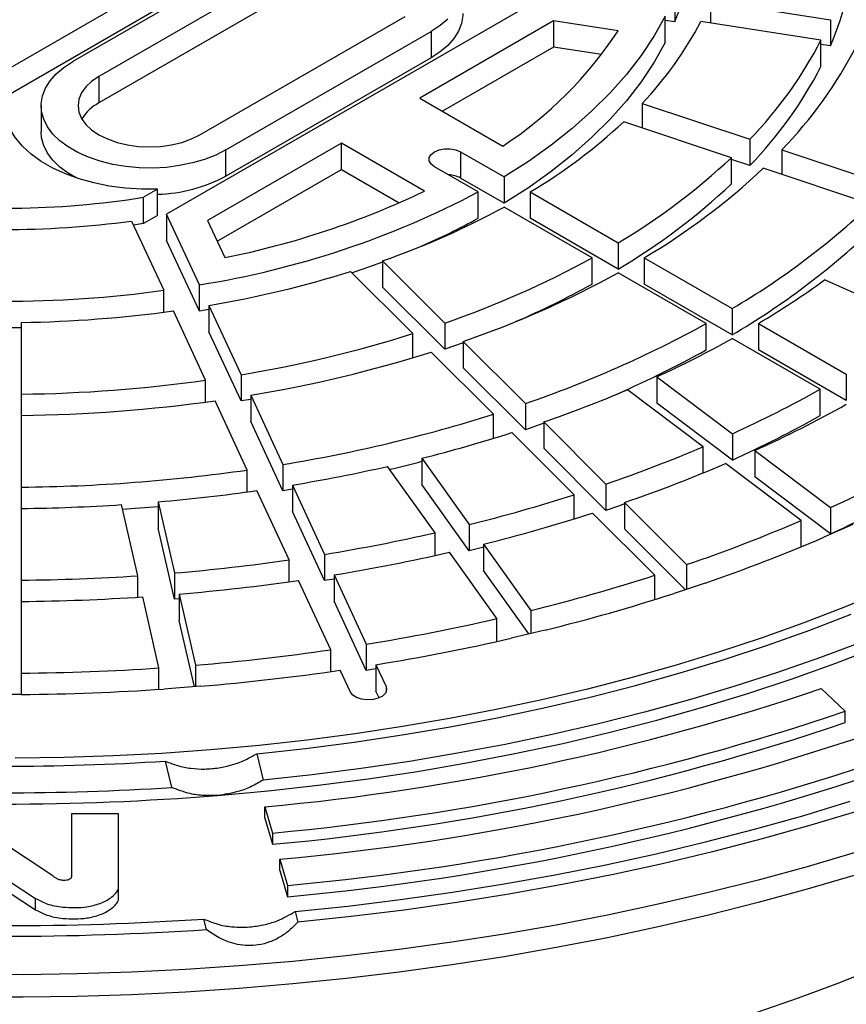
# Model space of a CAD drawing. Units: millimetres. Extents: x 0 to 415, y 0 to 292.
# Drawn here: x 339 to 351, y 152 to 166 of the extents above; entities that cross this region are included whole.
import ezdxf

# ---------------------------------------------------------------- set-up
doc = ezdxf.new("R2010")
doc.units = ezdxf.units.MM

msp = doc.modelspace()

# ---------------------------------------------------------------- linework, layer by layer
at = {"color": 7, "linetype": 'Continuous', "lineweight": 25}
for p, q in [((337.09608, 164.29324), (345.1988, 168.97084)), ((345.1988, 168.58978), (337.09608, 163.91218)), ((343.00948, 167.27156), (340.03964, 165.5571)), ((343.38661, 167.05385), (340.41676, 165.33939)), ((343.38661, 166.67279), (340.41676, 164.95834)), ((346.83894, 166.48876), (341.39563, 163.3464)), ((348.75096, 166.51175), (348.75096, 166.13069)), ((349.26629, 166.43203), (349.26629, 166.11329)), ((349.26629, 166.43203), (351.00544, 166.16302)), ((341.87811, 164.49577), (344.84796, 166.21023)), ((348.61292, 165.8333), (348.61292, 166.21435)), ((351.00544, 166.16302), (351.00544, 165.78196)), ((346.99833, 166.14535), (345.06009, 165.02643)), ((347.93045, 166.00117), (346.99833, 166.14535)), ((346.99833, 166.14535), (346.99833, 165.7643)), ((348.75096, 166.13069), (348.61292, 166.15205)), ((350.8674, 165.86562), (349.12826, 166.13464)), ((342.25524, 164.27806), (345.22509, 165.99252)), ((345.22509, 165.99252), (345.22509, 165.61146)), ((346.99833, 165.7643), (345.39013, 164.83591)), ((347.69209, 165.65699), (346.99833, 165.7643)), ((350.8674, 165.48457), (350.8674, 165.86562)), ((351.00544, 165.78196), (350.8674, 165.80332)), ((345.22509, 165.61146), (342.25524, 163.89701)), ((340.41676, 165.33939), (340.41676, 164.95834)), ((345.06009, 165.02643), (346.2618, 164.3327)), ((339.58077, 164.91758), (339.58077, 164.53653)), ((348.27866, 164.95056), (348.27866, 164.59504)), ((348.27866, 164.95056), (349.83793, 164.43086)), ((349.57127, 164.16422), (348.01199, 164.68392)), ((343.92872, 164.37331), (341.99049, 163.25439)), ((345.13043, 163.67958), (343.92872, 164.37331)), ((343.92872, 163.99225), (343.92872, 164.37331)), ((349.83793, 164.43086), (349.83793, 164.04981)), ((342.25524, 163.89701), (342.25524, 164.27806)), ((345.64935, 164.25085), (346.28323, 163.88491)), ((345.64935, 164.25085), (345.64935, 163.86979)), ((350.29992, 164.27688), (350.29992, 163.92136)), ((350.29992, 164.27688), (351.85906, 163.75722)), ((345.90611, 163.66721), (345.27223, 164.03314)), ((349.57127, 163.78317), (349.57127, 164.16422)), ((349.83793, 164.04981), (349.57127, 164.13869)), ((342.12998, 162.95386), (343.92872, 163.99225)), ((343.92872, 163.99225), (344.76414, 163.50998)), ((346.28323, 163.88491), (346.28323, 163.50386)), ((351.59239, 163.49059), (350.03325, 164.01024)), ((346.28323, 163.50386), (345.64935, 163.86979)), ((341.26641, 163.70722), (341.0631, 163.58985)), ((341.26641, 163.32617), (341.26641, 163.70722)), ((345.90611, 163.28615), (345.90611, 163.66721)), ((346.66048, 163.66713), (346.66048, 163.28608)), ((346.66048, 163.66713), (347.93362, 162.93216)), ((341.0631, 163.2088), (341.0631, 163.58985)), ((341.26641, 163.32617), (341.0631, 163.2088)), ((341.87097, 162.3223), (341.39563, 163.3464)), ((341.39563, 163.3464), (341.39563, 162.96535)), ((347.5565, 162.71445), (346.28336, 163.44942)), ((340.88973, 163.24676), (341.35581, 162.24262)), ((341.0631, 163.2088), (340.91768, 163.18655)), ((341.99049, 163.25439), (342.24025, 162.71629)), ((347.93362, 162.55111), (346.66048, 163.28608)), ((341.87097, 161.94125), (341.39563, 162.96535)), ((347.93362, 162.93216), (347.93362, 162.55111)), ((344.52204, 162.66921), (345.42228, 161.76906)), ((344.52204, 162.66921), (344.52204, 162.28816)), ((347.5565, 162.3334), (347.5565, 162.71445)), ((348.31083, 162.71441), (348.31083, 162.33335)), ((348.31083, 162.71441), (349.58386, 161.9795)), ((344.9604, 161.61512), (344.06016, 162.51527)), ((349.20674, 161.76179), (347.93371, 162.4967)), ((341.87097, 161.94125), (341.87097, 162.3223)), ((349.58386, 161.59845), (348.31083, 162.33335)), ((352.34913, 161.76093), (350.9209, 162.3936)), ((341.35581, 161.92648), (341.35581, 162.24262)), ((345.42228, 161.38801), (344.52204, 162.28816)), ((341.95989, 160.94114), (341.49389, 161.94512)), ((342.00905, 161.96553), (341.87097, 161.94125)), ((342.00905, 162.02481), (342.47505, 161.02082)), ((342.00905, 162.02481), (342.00905, 161.64376)), ((349.58386, 161.9795), (349.58386, 161.59845)), ((339.29278, 161.77783), (339.29278, 160.73843)), ((345.42228, 161.76906), (345.42228, 161.38801)), ((349.20674, 161.38074), (349.20674, 161.76179)), ((349.96105, 161.76176), (351.23401, 161.02689)), ((349.96105, 161.76176), (349.96105, 161.3807)), ((342.47505, 160.63977), (342.00905, 161.64376)), ((344.9604, 161.26607), (344.9604, 161.61512)), ((345.68901, 161.48411), (345.42228, 161.38801)), ((345.68901, 161.50237), (346.58918, 160.60229)), ((345.68901, 161.50237), (345.68901, 161.12131)), ((350.85689, 160.80918), (349.58392, 161.54405)), ((346.1273, 160.44835), (345.22713, 161.34842)), ((351.23401, 160.64584), (349.96105, 161.3807)), ((346.58918, 160.22124), (345.68901, 161.12131)), ((351.23401, 161.02689), (351.23401, 160.64584)), ((341.95989, 160.62454), (341.95989, 160.94114)), ((342.47505, 161.02082), (342.47505, 160.63977)), ((348.48943, 160.98994), (349.58535, 160.16544)), ((348.48943, 160.98994), (348.48943, 160.60889)), ((349.16223, 159.97801), (348.06631, 160.80251)), ((350.85689, 160.42813), (350.85689, 160.80918)), ((339.29278, 160.73843), (339.29278, 160.43048)), ((342.56392, 159.63977), (342.09796, 160.64367)), ((342.61312, 160.66349), (342.47505, 160.63977)), ((342.61312, 160.72336), (343.07908, 159.71946)), ((342.61312, 160.72336), (342.61312, 160.34231)), ((346.58918, 160.60229), (346.58918, 160.22124)), ((349.58535, 159.78439), (348.48943, 160.60889)), ((339.29278, 160.43048), (339.29278, 159.39116)), ((343.07908, 159.33841), (342.61312, 160.34231)), ((346.1273, 160.09834), (346.1273, 160.44835)), ((346.85589, 160.31616), (346.58918, 160.22124)), ((346.85589, 160.33561), (347.75601, 159.43559)), ((346.85589, 160.33561), (346.85589, 159.95456)), ((347.29413, 159.28164), (346.39401, 160.18167)), ((349.58535, 160.16544), (349.58535, 159.78439)), ((347.75601, 159.05453), (346.85589, 159.95456)), ((349.16223, 159.59766), (349.16223, 159.97801)), ((349.91006, 159.92115), (351.00595, 159.09667)), ((349.91006, 159.92115), (349.91006, 159.54009)), ((345.08838, 159.80997), (345.7773, 158.84982)), ((345.08838, 159.80997), (345.08838, 159.42892)), ((342.56392, 159.32286), (342.56392, 159.63977)), ((343.07908, 159.71946), (343.07908, 159.33841)), ((345.28457, 158.732), (344.59564, 159.69215)), ((350.58282, 158.90924), (349.48694, 159.73372)), ((351.00595, 158.71562), (349.91006, 159.54009)), ((339.29278, 159.39116), (339.29278, 159.08323)), ((343.16792, 158.33848), (342.70198, 159.34233)), ((343.21714, 159.36175), (343.07908, 159.33841)), ((343.21714, 159.42202), (343.68308, 158.41817)), ((343.21714, 159.42202), (343.21714, 159.04096)), ((345.7773, 158.46877), (345.08838, 159.42892)), ((347.75601, 159.43559), (347.75601, 159.05453)), ((341.27419, 159.17838), (341.50917, 158.14801)), ((341.27419, 159.17838), (341.27419, 158.79732)), ((347.29413, 158.93092), (347.29413, 159.28164)), ((339.29278, 159.08323), (339.29278, 158.04396)), ((340.9804, 158.10782), (340.74542, 159.13819)), ((343.68308, 158.03712), (343.21714, 159.04096)), ((348.02271, 159.16892), (348.9228, 158.26892)), ((348.02271, 159.16892), (348.02271, 158.78786)), ((351.00595, 159.09667), (351.00595, 158.71562)), ((348.46092, 158.11498), (347.56083, 159.01497)), ((350.58282, 158.52819), (350.58282, 158.90924)), ((341.50917, 157.76695), (341.27419, 158.79732)), ((345.7773, 158.84982), (345.7773, 158.46877)), ((348.90368, 157.90699), (348.02271, 158.78786)), ((351.33065, 158.85239), (350.90753, 158.66496)), ((345.28457, 158.40164), (345.28457, 158.732)), ((345.98142, 158.56534), (346.67033, 157.60522)), ((345.98142, 158.56534), (345.98142, 158.18429)), ((350.58282, 158.52819), (350.57271, 158.52384)), ((343.16792, 158.02133), (343.16792, 158.33848)), ((343.68308, 158.41817), (343.68308, 158.03712)), ((346.17759, 157.48739), (345.48869, 158.44752)), ((346.64107, 157.26494), (345.98142, 158.18429)), ((348.9228, 158.26892), (348.9228, 157.91337)), ((339.29278, 158.04396), (339.29278, 157.73604)), ((340.9804, 157.79794), (340.9804, 158.10782)), ((341.50917, 158.14801), (341.50917, 157.76695)), ((343.7719, 157.03723), (343.30597, 158.04105)), ((343.82113, 158.06018), (343.68308, 158.03712)), ((343.82113, 158.12074), (344.28706, 157.11692)), ((343.82113, 158.12074), (343.82113, 157.73968)), ((348.46092, 157.7637), (348.46092, 158.11498)), ((349.1895, 158.00226), (348.72762, 157.84831)), ((341.285, 156.77219), (341.05003, 157.80253)), ((341.5788, 157.77297), (341.50917, 157.76695)), ((341.5788, 157.84272), (341.81377, 156.81238)), ((341.5788, 157.84272), (341.5788, 157.46167)), ((339.29278, 157.73604), (339.29278, 156.69681)), ((344.28706, 156.73587), (343.82113, 157.73968)), ((346.67033, 157.60522), (346.67033, 157.27193)), ((341.79797, 156.50061), (341.5788, 157.46167)), ((346.17759, 157.1567), (346.17759, 157.48739)), ((346.87444, 157.32074), (346.38171, 157.20292)), ((343.7719, 156.7199), (343.7719, 157.03723)), ((344.28706, 157.11692), (344.28706, 156.73587)), ((341.285, 156.46224), (341.285, 156.77219)), ((341.81377, 156.81238), (341.81377, 156.50181)), ((344.42511, 156.75872), (344.28706, 156.73587)), ((344.42511, 156.8195), (344.57223, 156.50252)), ((344.42511, 156.8195), (344.42511, 156.43844)), ((339.29278, 156.69681), (339.29278, 156.3889)), ((344.05707, 156.42283), (343.90994, 156.73981)), ((341.88339, 156.5071), (341.35462, 156.46691)), ((344.57223, 156.50252), (344.57223, 156.42283)), ((351.21535, 156.14562), (350.87199, 156.47551)), ((339.29278, 156.3889), (338.75945, 156.3889)), ((344.47162, 156.33822), (344.42511, 156.43844)), ((351.21535, 155.98231), (351.21535, 156.14562)), ((342.70028, 155.5299), (342.79311, 155.14861)), ((341.47275, 155.04149), (341.37993, 155.42278)), ((342.81761, 154.76068), (342.92751, 154.38109)), ((342.81761, 154.59737), (342.81761, 154.76068)), ((340.0185, 154.65706), (340.0185, 153.74669)), ((340.70228, 154.65706), (340.0185, 154.65706)), ((340.70228, 153.60046), (340.70228, 154.65706)), ((339.74943, 153.75981), (338.57575, 154.53773)), ((342.81761, 154.59737), (342.92751, 154.21778)), ((342.92751, 154.38109), (342.92751, 154.21778)), ((338.32041, 154.19796), (339.50095, 153.43347)), ((338.32041, 154.03465), (339.50095, 153.27016)), ((343.0374, 154.00149), (343.1473, 153.6219)), ((343.0374, 153.83819), (343.0374, 154.00149)), ((343.0374, 153.83819), (343.1473, 153.45859)), ((343.1473, 153.6219), (343.1473, 153.45859)), ((340.70228, 153.43715), (340.70228, 153.60046)), ((339.50095, 153.27016), (339.50095, 153.43347)), ((343.2572, 153.24231), (343.29433, 153.08981)), ((341.97397, 152.98269), (341.93684, 153.13518))]:
    msp.add_line(p, q, dxfattribs=at)
at = {"color": 7, "linetype": 'Continuous', "lineweight": 25, "flags": 128}
for points in [[(345.68395, 166.25098), (345.68318, 166.22258), (345.66466, 166.1095), (345.62175, 165.99866), (345.5551, 165.8918), (345.46578, 165.7906), (345.3552, 165.69666), (345.22509, 165.61146)], [(345.46578, 166.17165), (345.3552, 166.07771), (345.22509, 165.99252)], [(348.61292, 166.21435), (348.45126, 165.92755), (348.26387, 165.64601), (348.05127, 165.37051), (347.81403, 165.10179), (347.5528, 164.8406), (347.2683, 164.58763), (346.96131, 164.34359), (346.63265, 164.10914), (346.28323, 163.88491)], [(348.61292, 165.8333), (348.45126, 165.5465), (348.26387, 165.26496), (348.05127, 164.98946), (347.81403, 164.72074), (347.5528, 164.45954), (347.2683, 164.20658), (346.96131, 163.96254), (346.63265, 163.72809), (346.28323, 163.50386)], [(342.25524, 164.27806), (342.10766, 164.20295), (341.94494, 164.13911), (341.76964, 164.08755), (341.58452, 164.04907), (341.39252, 164.0243), (341.19665, 164.01361), (341, 164.01718), (340.80568, 164.03494), (340.61675, 164.06663), (340.43619, 164.11174), (340.26684, 164.16955), (340.11138, 164.23917), (339.97226, 164.31948), (339.85168, 164.40922), (339.75153, 164.50698), (339.67339, 164.61122), (339.6185, 164.72029), (339.58772, 164.83247), (339.58154, 164.94599), (339.60006, 165.05906), (339.64298, 165.1699), (339.70962, 165.27677), (339.79894, 165.37797), (339.90953, 165.4719), (340.03964, 165.5571)], [(340.41676, 165.33939), (340.31145, 165.26821), (340.22673, 165.1884), (340.16468, 165.10192), (340.12683, 165.0109), (340.1141, 164.91758), (340.12683, 164.82426), (340.16468, 164.73324), (340.22673, 164.64676), (340.31145, 164.56695), (340.41676, 164.49577), (340.54006, 164.43498), (340.67831, 164.38607), (340.82812, 164.35024), (340.98579, 164.32839), (341.14744, 164.32105), (341.30909, 164.32839), (341.46675, 164.35024), (341.61656, 164.38607), (341.75482, 164.43498), (341.87811, 164.49577)], [(341.26641, 163.70722), (341.03075, 163.70715), (340.79656, 163.72232), (340.56679, 163.75254), (340.34433, 163.79743), (340.13199, 163.85643), (339.93243, 163.92879), (339.74817, 164.0136), (339.58153, 164.1098), (339.43462, 164.21617), (339.30927, 164.33137), (339.20707, 164.45396), (339.12931, 164.58238), (339.07696, 164.71502), (339.05068, 164.85022), (339.05081, 164.98626)], [(340.08489, 163.87191), (339.97226, 163.93842), (339.85168, 164.02817), (339.75153, 164.12593), (339.67339, 164.23017), (339.6185, 164.33923), (339.58772, 164.45141), (339.58077, 164.53653)], [(345.27223, 164.03314), (345.22319, 164.0721), (345.1974, 164.11791), (345.1974, 164.16607), (345.22319, 164.21188), (345.27223, 164.25085), (345.33972, 164.27916), (345.41907, 164.29404), (345.5025, 164.29404), (345.58185, 164.27916), (345.64935, 164.25085)], [(344.52204, 162.65274), (344.25064, 162.55325), (344.0809, 162.49453)], [(341.27419, 159.10876), (340.9405, 159.08115), (340.76139, 159.06818)], [(348.02271, 159.14861), (347.93681, 159.11788), (347.75601, 159.05453)], [(345.98142, 158.52068), (345.97088, 158.51795), (345.7773, 158.46877)], [(351.78705, 157.89151), (351.20934, 157.65339), (350.6183, 157.42643), (350.01458, 157.21087), (349.39885, 157.00695), (348.77178, 156.8149), (348.13405, 156.63492), (347.48636, 156.46721), (346.82942, 156.31196), (346.16395, 156.16933), (345.49067, 156.03948), (344.81032, 155.92255), (344.12365, 155.81867), (343.43141, 155.72796), (342.73434, 155.6505), (342.03323, 155.5864), (341.32882, 155.53571), (340.6219, 155.49849), (339.91323, 155.47479), (339.20359, 155.46463)], [(342.70028, 155.5299), (343.40796, 155.60721), (344.11079, 155.69805), (344.80801, 155.80233), (345.49883, 155.91993), (346.18251, 156.05072), (346.85827, 156.19455), (347.52538, 156.35128), (348.1831, 156.52071), (348.8307, 156.70267), (349.46747, 156.89696), (350.0927, 157.10335), (350.7057, 157.32163), (351.30579, 157.55155)], [(342.13432, 154.92605), (342.86488, 154.99246), (343.59124, 155.0728), (344.31259, 155.16698), (345.02814, 155.2749), (345.73711, 155.39643), (346.43873, 155.53145), (347.13221, 155.6798), (347.8168, 155.84133), (348.49176, 156.01586), (349.15633, 156.20319), (349.8098, 156.40312), (350.45144, 156.61543), (351.08055, 156.83989), (351.69644, 157.07626)], [(351.46818, 157.14998), (350.86053, 156.92281), (350.24045, 156.70712), (349.60858, 156.50316), (348.9656, 156.31112), (348.31217, 156.13121), (347.64898, 155.96362), (346.97673, 155.80854), (346.29613, 155.66611), (345.60789, 155.53648), (344.91274, 155.41981), (344.21139, 155.3162), (343.5046, 155.22577), (342.79311, 155.14861)], [(349.92945, 151.78307), (350.54152, 151.99485), (351.14125, 152.21808), (351.72801, 152.45252), (352.30117, 152.69792), (352.86012, 152.95401), (353.40425, 153.22052), (353.93299, 153.49717), (354.44576, 153.78365), (354.94202, 154.07967), (355.42124, 154.3849), (355.8829, 154.69902), (356.32651, 155.0217), (356.75159, 155.35257), (357.1577, 155.6913), (357.54439, 156.03752), (357.91124, 156.39086), (358.25788, 156.75094), (358.40056, 156.90768)], [(344.57223, 156.50252), (344.58095, 156.45462), (344.56361, 156.4075), (344.52189, 156.36579), (344.45989, 156.33356), (344.38367, 156.31397), (344.3007, 156.30894), (344.21909, 156.31895), (344.14683, 156.34304), (344.09101, 156.37883), (344.05707, 156.42283)], [(343.2572, 153.24231), (344.02054, 153.32282), (344.77931, 153.41662), (345.53282, 153.52362), (346.28039, 153.64372), (347.02132, 153.77681), (347.75495, 153.92277), (348.4806, 154.08146), (349.19761, 154.25275), (349.90532, 154.43647), (350.60308, 154.63246), (351.29027, 154.84053)], [(351.41487, 154.70441), (350.7202, 154.49414), (350.01483, 154.29609), (349.29941, 154.11044), (348.57459, 153.93737), (347.84103, 153.77704), (347.09941, 153.62958), (346.35041, 153.49514), (345.5947, 153.37384), (344.83299, 153.26579), (344.06596, 153.17108), (343.29433, 153.08981)], [(351.36386, 154.09988), (350.66573, 153.89377), (349.95727, 153.69975), (349.23913, 153.518), (348.51193, 153.34867), (347.77631, 153.19191), (347.03294, 153.04787), (346.28247, 152.91667), (345.52557, 152.79843), (344.7629, 152.69325), (343.99515, 152.60122), (343.22299, 152.52243), (342.44711, 152.45695), (341.6682, 152.40483), (340.88694, 152.36612), (340.10403, 152.34086), (339.32017, 152.32907), (338.53605, 152.33076)], [(351.36386, 153.77326), (350.66573, 153.56715), (349.95727, 153.37314), (349.23913, 153.19138), (348.51193, 153.02205), (347.77631, 152.8653), (347.03294, 152.72126), (346.28247, 152.59006), (345.52557, 152.47181), (344.7629, 152.36663), (343.99515, 152.2746), (343.22299, 152.19581), (342.44711, 152.13033), (341.6682, 152.07821), (340.88694, 152.03951), (340.10403, 152.01425), (339.32017, 152.00245), (338.53605, 152.00414)]]:
    msp.add_lwpolyline(points, dxfattribs=at)
at = {"color": 7, "linetype": 'Continuous', "lineweight": 25}
for centre, radius, start, end in [((345.53001, 167.49028), 3.49614, 337.115069, 359.759362), ((347.01175, 167.50262), 4.34859, 336.691481, 357.614923), ((344.54411, 168.527), 5.17086, 316.238908, 332.440951), ((343.07938, 169.18412), 5.80207, 303.263989, 326.729803), ((345.48537, 168.6406), 6.05531, 315.955579, 332.72428), ((345.76426, 168.67426), 6.31737, 315.886861, 332.792998), ((345.48537, 168.25955), 6.05531, 315.955579, 332.72428), ((340.73136, 164.3711), 0.6662, 118.179154, 147.703172), ((342.51682, 170.58147), 8.06089, 300.933662, 312.97726), ((343.11198, 171.04546), 9.43789, 300.722546, 313.188376), ((341.20928, 165.84519), 2.21121, 271.48043, 298.230773), ((345.46829, 163.52714), 0.38755, 62.148037, 88.623417), ((343.28832, 171.18293), 9.84588, 300.671335, 313.239587), ((343.11198, 170.6644), 9.43789, 300.722546, 313.188376), ((339.80593, 175.24389), 13.08556, 279.079808, 297.786365), ((339.79245, 174.87787), 12.40548, 281.38005, 295.486122), ((339.0248, 176.54742), 13.11691, 262.44677, 278.939695), ((343.88344, 171.64686), 11.22287, 300.525988, 313.384934), ((340.59912, 173.90338), 11.8994, 289.248947, 298.534715), ((339.02612, 177.18261), 14.0599, 262.383138, 277.616862), ((340.78081, 172.68661), 10.70688, 293.62781, 298.600009), ((343.88344, 171.26581), 11.22287, 300.525988, 313.384934), ((340.86698, 174.93434), 13.9311, 289.086081, 298.697581), ((339.4131, 177.41513), 15.60772, 279.574191, 287.321951), ((340.94634, 175.2398), 14.53307, 289.046573, 298.73709), ((341.22114, 173.83672), 13.13252, 293.451074, 298.843447), ((343.32866, 172.88223), 12.94811, 300.812398, 305.899061), ((339.02612, 179.2138), 17.13034, 262.183675, 277.816325), ((339.03959, 179.67357), 17.89753, 270.810571, 277.881834), ((341.21416, 176.2707), 16.56471, 288.934437, 298.849225), ((339.02612, 179.02108), 17.31836, 269.11773, 270.88227), ((339.47868, 179.04562), 18.27215, 279.438305, 287.457838), ((341.92732, 175.30967), 15.7517, 294.619914, 299.08333), ((339.49811, 179.52872), 19.0616, 279.405341, 287.490801), ((341.64247, 175.02543), 15.60115, 293.336705, 299.002851), ((339.04172, 181.68967), 20.95274, 270.686561, 278.005843), ((340.76096, 177.93902), 18.62869, 289.09768, 293.088698), ((342.27055, 176.19158), 17.61657, 294.533328, 299.169917), ((339.04235, 182.28701), 21.85797, 270.656479, 278.035926), ((342.37225, 176.45289), 18.16912, 294.511087, 299.192158), ((339.56368, 181.15912), 21.72596, 279.311782, 287.58436), ((342.27055, 175.81053), 17.61657, 294.533328, 299.169917), ((339.90064, 180.51154), 21.34168, 284.068403, 287.713503), ((340.96613, 179.1322), 20.83408, 289.020257, 293.166121), ((339.6377, 180.57126), 21.50757, 283.410343, 284.680622), ((342.71547, 177.33477), 20.03398, 294.445081, 299.258163), ((339.04447, 184.30301), 24.91309, 270.571098, 278.121307), ((339.36108, 182.75184), 23.64635, 279.385253, 282.789429), ((341.02692, 179.48573), 21.48753, 289.000369, 293.186009), ((342.71547, 176.95372), 20.03398, 294.445081, 299.258163), ((339.10041, 184.40787), 25.32296, 274.924476, 278.176652), ((340.004, 182.00926), 23.86819, 283.997691, 287.784215), ((339.02863, 185.28767), 26.20578, 270.577539, 273.756244), ((340.03462, 182.45303), 24.61679, 283.979527, 287.802379), ((341.23209, 180.67887), 23.69289, 288.941349, 293.245029), ((339.40061, 184.51479), 26.44567, 279.319216, 282.855467), ((341.29288, 181.0324), 24.34633, 288.925915, 293.260463), ((339.10912, 186.36687), 28.32074, 274.861388, 278.239741), ((339.41232, 185.03714), 27.27509, 279.302253, 282.87243), ((339.0289, 187.35084), 29.30806, 270.515876, 273.817907), ((339.1117, 186.94731), 29.20897, 274.845182, 278.255946), ((340.13797, 183.95072), 27.14327, 283.925623, 287.856284), ((339.02898, 187.96214), 30.22725, 270.500037, 273.833746), ((340.16859, 184.39448), 27.89185, 283.911527, 287.87038), ((339.45183, 186.80006), 30.07437, 279.251912, 282.922771), ((339.46354, 187.3224), 30.90379, 279.238747, 282.935936), ((339.12041, 188.90628), 32.20671, 274.79709, 278.304039), ((339.02925, 190.02526), 33.32949, 270.453031, 273.880752), ((339.12299, 189.48671), 33.09493, 274.784513, 278.316615), ((339.02933, 190.63655), 34.24867, 270.440739, 273.893044), ((339.59287, 189.67972), 35.06762, 275.276238, 288.762084), ((339.6093, 190.31227), 36.08407, 275.276238, 288.762084), ((339.66959, 189.8658), 35.79658, 275.221829, 288.816493), ((339.65522, 190.8063), 36.95988, 275.250458, 288.787864), ((339.67246, 191.43505), 37.97248, 275.250458, 288.787864), ((339.02612, 192.79418), 37.44545, 266.396027, 273.603973), ((339.67246, 191.27175), 37.97248, 275.250458, 288.787864), ((339.02612, 193.55998), 38.59611, 266.365542, 273.634458), ((339.02612, 193.34078), 38.54027, 265.374181, 274.625819), ((339.02612, 197.38882), 44.34926, 266.236864, 273.763136), ((339.02612, 197.69512), 44.8095, 266.227999, 273.772001)]:
    msp.add_arc(centre, radius, start, end, dxfattribs=at)
for points, knots in [([(341.37993, 155.42278), (341.43804, 155.39929), (341.55427, 155.35231), (341.74733, 155.31475), (341.94747, 155.30402), (342.15063, 155.32146), (342.35014, 155.36764), (342.53665, 155.4363), (342.64745, 155.49968), (342.70028, 155.5299)], [0, 0, 0, 0, 0.14468191, 0.28936396, 0.43404548, 0.57872699, 0.7234126, 0.86809819, 1, 1, 1, 1]), ([(342.13432, 154.92605), (342.06795, 154.92352), (341.93328, 154.91838), (341.70505, 154.9496), (341.55891, 155.00741), (341.47275, 155.04149)], [0, 0, 0, 0, 0.28516539, 0.57860993, 1, 1, 1, 1]), ([(342.79311, 155.14861), (342.73612, 155.11525), (342.6205, 155.04755), (342.39895, 154.96377), (342.23246, 154.94004), (342.13432, 154.92605)], [0, 0, 0, 0, 0.28518019, 0.5786215, 1, 1, 1, 1]), ([(340.0185, 153.74669), (340.01754, 153.74192), (340.01539, 153.73126), (339.99993, 153.7167), (339.97644, 153.70424), (339.94531, 153.69639), (339.90298, 153.69383), (339.85635, 153.69931), (339.81128, 153.71459), (339.77992, 153.73672), (339.75964, 153.75208), (339.74943, 153.75981)], [0, 0, 0, 0, 0.06876792, 0.15360865, 0.23963859, 0.33209423, 0.43147095, 0.59075318, 0.72036633, 0.85924927, 1, 1, 1, 1]), ([(339.50095, 153.43347), (339.55273, 153.40572), (339.63493, 153.36168), (339.77478, 153.32439), (339.91123, 153.30449), (340.06847, 153.29866), (340.25459, 153.31017), (340.43956, 153.35688), (340.57248, 153.42766), (340.65163, 153.49721), (340.6932, 153.55019), (340.69966, 153.58598), (340.70228, 153.60046)], [0, 0, 0, 0, 0.13818901, 0.21936496, 0.30053024, 0.41452625, 0.52821094, 0.66658377, 0.80463611, 0.87769004, 0.95052569, 1, 1, 1, 1]), ([(339.50095, 153.27016), (339.55273, 153.24241), (339.63493, 153.19837), (339.77478, 153.16108), (339.91123, 153.14118), (340.06847, 153.13535), (340.25459, 153.14686), (340.43956, 153.19357), (340.57248, 153.26435), (340.65163, 153.3339), (340.6932, 153.38689), (340.69966, 153.42267), (340.70228, 153.43715)], [0, 0, 0, 0, 0.13818901, 0.21936496, 0.30053024, 0.41452625, 0.52821094, 0.66658377, 0.80463611, 0.87769004, 0.95052569, 1, 1, 1, 1]), ([(342.59823, 153.02049), (342.66456, 153.02871), (342.79915, 153.04539), (343.02655, 153.11334), (343.17167, 153.19448), (343.2572, 153.24231)], [0, 0, 0, 0, 0.28522355, 0.57872568, 1, 1, 1, 1]), ([(341.93684, 153.13518), (341.99426, 153.11122), (342.11075, 153.06258), (342.33336, 153.01516), (342.50001, 153.01851), (342.59823, 153.02049)], [0, 0, 0, 0, 0.28523476, 0.57873444, 1, 1, 1, 1]), ([(343.29433, 153.08981), (343.25589, 153.04973), (343.17907, 152.9696), (343.04205, 152.87191), (342.8897, 152.79856), (342.73106, 152.75664), (342.57362, 152.74706), (342.42577, 152.76343), (342.28542, 152.80363), (342.13108, 152.87096), (342.03306, 152.94067), (341.97397, 152.98269)], [0, 0, 0, 0, 0.11427109, 0.2284244, 0.34369395, 0.45885086, 0.56044118, 0.66206305, 0.75807504, 0.85415378, 1, 1, 1, 1])]:
    msp.add_open_spline(points, degree=3, knots=knots, dxfattribs=at)

doc.saveas('drawing.dxf')
